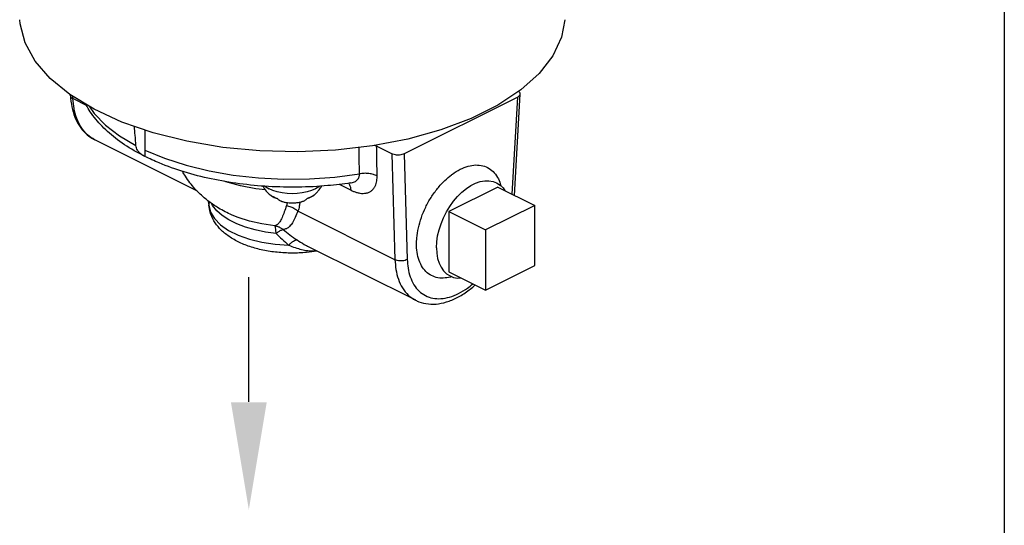
# Model space of a CAD drawing. Extents: x 153 to 279, y -123 to -35.
# Drawn here: x 165 to 172, y -58 to -54 of the extents above; entities that cross this region are included whole.
import ezdxf

# ---------------------------------------------------------------- set-up
doc = ezdxf.new("R2010")
doc.units = 0
doc.header["$LTSCALE"] = 1.5
doc.header["$MEASUREMENT"] = 0
doc.layers.get('0').update_dxf_attribs({"linetype": 'CONTINUOUS'})

msp = doc.modelspace()

# ---------------------------------------------------------------- linework, layer by layer
for p, q in [((171.8965118559407, -40.87474140425437), (171.8965118559407, -66.28223290996536)), ((166.4592296313498, -57.12065317085104), (166.4592296313498, -56.22224419276615))]:
    msp.add_line(p, q)
at = {"color": 7, "linetype": 'Continuous'}
for p, q in [((165.173656321322, -54.91654407624111), (165.173272437122, -54.90991034444112)), ((165.191918327322, -54.93783290464111), (165.190924603722, -54.92066081404111)), ((168.393612569722, -54.92609516404112), (167.576348407922, -55.3347272448411)), ((168.354282100522, -55.62542460464111), (168.393612569722, -54.92609516404112)), ((168.370929608922, -55.6337483588411), (168.411920970522, -54.90488682724111)), ((165.295111969722, -54.98942972584111), (165.191918327322, -54.93783290464111)), ((165.709751949122, -55.16335004684112), (165.709751949122, -55.35382161864111)), ((166.088730596722, -55.60389116744111), (165.350387467522, -55.23471960284111)), ((167.487973472922, -55.33475417904111), (167.378326481522, -55.2799306832411)), ((167.487973472922, -55.33475417904111), (167.510367376722, -56.09705742944111)), ((167.576348407922, -55.3347272448411), (167.598688426722, -56.09519621964111)), ((167.108980842522, -55.55431851684111), (167.193874675122, -55.59676543304111)), ((167.190465812722, -55.54477313404111), (167.191414291322, -55.54466962444111)), ((167.190466087922, -55.54477310724111), (167.190492329322, -55.54476923964111)), ((168.250952299322, -55.57375970404111), (167.897398908722, -55.75053639924111)), ((168.250952299322, -55.57375970404111), (168.516117342122, -55.70634222544111)), ((166.170970755722, -55.70496204884111), (166.170938738722, -55.70472572764112)), ((168.516117342122, -55.70634222544111), (168.162563951522, -55.88311892064111)), ((168.516117342122, -56.13935492724111), (168.516117342122, -55.70634222544111)), ((167.510367376722, -56.09705742944111), (166.812086136722, -55.74791680944111)), ((167.897398908722, -55.75053639924111), (168.162563951522, -55.88311892064111)), ((167.897398908722, -55.75053639924111), (167.897398908722, -56.18354910104111)), ((168.162563951522, -55.88311892064111), (168.162563951522, -56.31613162264111)), ((167.659370629522, -56.38921118384111), (166.888834015322, -56.00394287684111)), ((167.897398908722, -56.18354910104111), (168.162563951522, -56.31613162264111)), ((168.162563951522, -56.31613162264111), (168.516117342122, -56.13935492724111))]:
    msp.add_line(p, q, dxfattribs=at)
for points in [[(168.415373313122, -54.87507261904111), (168.251141794322, -54.98391677724112), (168.058320380322, -55.08032748424111), (167.840632063922, -55.16244324364111), (167.602279966922, -55.22867856624111), (167.347866186122, -55.2777545824411), (167.082302937122, -55.30872373384111), (166.810717709122, -55.32098806904111), (166.538354263122, -55.31431078884111), (166.270471385922, -55.28882081824111), (166.012241353722, -55.24501031724111), (165.768650065322, -55.18372517844111), (165.544400775122, -55.10614869404111), (165.343823282722, -55.01377870864111), (165.170790332522, -54.90839870044111), (165.028642840122, -54.79204334384112), (164.920125385322, -54.66695922504111), (164.847333219722, -54.53556146564111), (164.811671811922, -54.4003870898411), (164.808856809322, -54.36969449944111)], [(168.731978689722, -54.36962782764111), (168.707934293522, -54.49590805564111), (168.645995990722, -54.62868968004111), (168.547843958522, -54.75589657044111), (168.415373313122, -54.87507261904111)], [(165.308421253722, -54.99221827124111), (165.345406442322, -55.04479587944111), (165.426920030122, -55.12755011064111), (165.527574354722, -55.20486098504111), (165.645941162922, -55.27562899064111)], [(165.709751949122, -55.30753438384112), (165.851546191122, -55.36681325264111), (166.006459850522, -55.41720140224112), (166.172269331922, -55.45798048504111), (166.346656043322, -55.48857976044111), (166.527205752322, -55.50856255484111), (166.711270009322, -55.51762285664111), (166.895871085522, -55.51563892444111), (167.077954401522, -55.50273746344111), (167.254624967522, -55.47929019464111)], [(166.578249653522, -55.59521189404111), (166.508471748722, -55.58679960864112), (166.397217047522, -55.56498029624112), (166.292976252522, -55.53575789544111), (166.282688500722, -55.5318620996411)], [(166.969458506122, -55.56687121484111), (166.961340131522, -55.57349520664111), (166.937289321122, -55.58757514704112), (166.909129440322, -55.59960055224111), (166.877553878722, -55.60927531664112), (166.843340131522, -55.61636121564111), (166.807330654522, -55.62068377104112), (166.770412120722, -55.62213654684112), (166.733493587122, -55.62068377104112), (166.697484110122, -55.61636121564111), (166.663270362922, -55.60927531664112), (166.631694801322, -55.59960055224111), (166.603534920522, -55.58757514704112)], [(167.809010561122, -56.01123692404111), (167.811101466522, -55.96948830964111), (167.817341208522, -55.92630719024112), (167.827631382122, -55.88237455804111), (167.841809705522, -55.83838325664111), (167.859652577922, -55.79502705544111), (167.880878606522, -55.75298970724111), (167.905153044322, -55.71293416644112), (167.932093068922, -55.67549213284111), (167.961273819922, -55.64125408964111), (167.992235099322, -55.61075999104111), (168.024488629722, -55.58449074744111), (168.057525753122, -55.56286064024111), (168.090825454722, -55.54621078944112), (168.123862578322, -55.53480377304112), (168.156116108522, -55.52881948644111), (168.187077388122, -55.5283523054411), (168.216258139122, -55.53340959784111), (168.241883625322, -55.54324575984111)], [(168.241883625322, -55.54324575984111), (168.267472601322, -55.5596927098411), (168.288698630122, -55.58050402944112), (168.301741948722, -55.59915452864111)], [(166.572199636122, -55.5675516160411), (166.579484110122, -55.57349520664111), (166.603534920522, -55.58757514704112)], [(166.611217042122, -55.62952668964111), (166.618123303722, -55.63421385364111), (166.625578300922, -55.63868345844111), (166.633564887922, -55.64292472744111)], [(166.880463278322, -55.65409865024111), (166.898776184322, -55.6469183006411), (166.915246500522, -55.63868314264111), (166.929607199522, -55.62952668964111)], [(166.170970755722, -55.70496204884111), (166.183239955722, -55.75411491164111), (166.211517629722, -55.80158606404112), (166.255034209722, -55.8460844962411), (166.312600852322, -55.88639468784112), (166.382651478722, -55.92141997404111), (166.463272077722, -55.95020331524111), (166.552268659122, -55.97196149164111), (166.647211415722, -55.98610035004111), (166.745516403322, -55.99223487284111)], [(166.655054806322, -55.90837657464111), (166.578029306722, -55.89822250964112), (166.504275212122, -55.88307955484112), (166.435139675122, -55.86321586164111), (166.371831549722, -55.83897811884111), (166.315449885322, -55.81078725444111), (166.266974472322, -55.77913316384111), (166.227247707922, -55.74456592624111), (166.196959956522, -55.70768624484111), (166.186218357722, -55.68731186004111)], [(166.633564887922, -55.64292472744111), (166.642047425722, -55.64691802084111), (166.650986635322, -55.65064551944111), (166.660360963322, -55.65409865024111)], [(166.645881525122, -55.85212356244111), (166.552415578322, -55.83939255564111), (166.463734564722, -55.81988992964111), (166.381795734122, -55.79404512864112), (166.337606348722, -55.77615943124111)], [(166.655137686722, -55.90838462284111), (166.653809576922, -55.88140781824112), (166.650640594522, -55.8621277146411), (166.645890456122, -55.85212442944112)], [(167.809010561122, -56.01123692404111), (167.811101466522, -56.05089463284111), (167.817341208522, -56.08783601024111), (167.827631382122, -56.1214784688411), (167.841809705522, -56.15129144684111), (167.859652577922, -56.17680477584111), (167.880878606522, -56.1976160952411), (167.906467582522, -56.2140630452411)], [(167.906467582522, -56.2140630452411), (167.932093068922, -56.22389920724112), (167.961273819922, -56.22895649964111), (167.987424519322, -56.22856190644112)]]:
    msp.add_lwpolyline(points, dxfattribs=at)
for points in [[(165.173656513122, -54.91654340104111), (165.184070370722, -54.99628982464111), (165.206272427922, -55.07031939704112), (165.239361519522, -55.13412156024111), (165.282371427922, -55.18635015704112), (165.333782887722, -55.22567001664112), (165.350528563722, -55.23478218884111)], [(165.173703708522, -54.91654160124111), (165.174401627922, -54.92064462264111), (165.180441339722, -54.93007686004111), (165.191918327322, -54.93783290464111)], [(168.393612569722, -54.92609516404112), (168.405125060322, -54.91817445284111), (168.411175572122, -54.90887198164111), (168.411866069122, -54.90485887784111)], [(168.411866069122, -54.90485887784111), (168.411180858922, -54.89909927024111), (168.405147755322, -54.88980973884111), (168.399558322522, -54.88530249264112)], [(165.296948750322, -55.19782883904111), (165.295538766322, -55.19652946364111), (165.252136842322, -55.14418893524112), (165.220223856122, -55.07987853944111), (165.200536028322, -55.00895674604111), (165.191918327322, -54.93783290464111)], [(165.709746804522, -55.35382423844111), (165.651378508522, -55.32299270124111), (165.512874579922, -55.23355811124111), (165.402122959722, -55.1366546632411), (165.317247633722, -55.03194870684112), (165.288076641322, -54.98324757464111)], [(165.645941162922, -55.27562899064111), (165.639815827922, -55.20190305124112), (165.634461570122, -55.13730456604111)], [(165.350396111922, -55.23472357904112), (165.348205485922, -55.23361392784111), (165.296948750322, -55.19782883904111)], [(165.709748875322, -55.35382010304112), (165.687505965722, -55.34046033484111), (165.670008180122, -55.32533488244111), (165.657457209122, -55.30926367924111), (165.649498722922, -55.29257525644111), (165.645941162922, -55.27562899064111)], [(167.378326481522, -55.2799306832411), (167.365520336522, -55.27434492124111)], [(167.381994555722, -55.49442969824111), (167.380773692122, -55.42282895744111), (167.379550988922, -55.35132927924111), (167.378326481522, -55.2799306832411)], [(167.190493130322, -55.54476999464111), (167.026685405322, -55.56395965624111), (166.813776713122, -55.57479190764111), (166.600624814922, -55.5702351598411), (166.390804739122, -55.55042661644111), (166.187105960322, -55.51544972964111), (165.992704758322, -55.46534436604111), (165.812875712922, -55.40090837604112), (165.709749880322, -55.35382577664112)], [(167.254624967522, -55.47929019464111), (167.253599849122, -55.40765726024111), (167.252571833122, -55.33612574004111), (167.251891435522, -55.28894690544111)], [(167.576348407922, -55.3347272448411), (167.560506985722, -55.34048349024111), (167.541902043122, -55.34350874604111), (167.522356620522, -55.34351138944112), (167.503777557522, -55.34049483764112), (167.487973472922, -55.33475417904111)], [(167.980452365122, -55.44586560144111), (168.037242813322, -55.42383300904112), (168.091983867722, -55.41536556924112), (168.142618730722, -55.42075882384111), (168.187703151522, -55.43987897944112), (168.225381587522, -55.47192237304111), (168.254685174322, -55.51608126664111), (168.272690687722, -55.56407288784112)], [(166.170288548122, -55.67801548944111), (166.146639423122, -55.65924214544111), (166.070504684122, -55.58647029844111), (166.001975551322, -55.49696496884111), (165.981346633522, -55.46263904904112)], [(167.193874675122, -55.59676543304111), (167.212085545922, -55.6050576602411), (167.233341728522, -55.61259639444111), (167.256490397322, -55.61794432164112), (167.280219967722, -55.61986931884111), (167.303183417722, -55.61753402444111), (167.324154963322, -55.61062800764111), (167.342190197722, -55.59939936684111), (167.356744995922, -55.58455328924111), (167.367662322322, -55.56710633544111), (167.375121464122, -55.54824287464112), (167.379573869922, -55.52914405084111), (167.381635969522, -55.5108867680411), (167.381994555722, -55.49442969824111)], [(167.195374520322, -55.54395501064111), (167.211726015922, -55.53961459804111), (167.225554355722, -55.53325133704111), (167.236535417922, -55.52523876664111), (167.244636133722, -55.51608807224112), (167.250060972322, -55.50637971184111), (167.253198352122, -55.49668130984111), (167.254541852522, -55.48750218544112), (167.254624967522, -55.47929019464111)], [(167.381994555722, -55.49442969824111), (167.354584972522, -55.48336214244111), (167.322582755522, -55.47688790444111), (167.288402958722, -55.47549556404111), (167.254624967522, -55.47929019464111)], [(167.665341422122, -55.98383120084111), (167.667199935322, -55.94201517344111), (167.678706864922, -55.86825509304111), (167.700224317922, -55.79331169484111), (167.731228481322, -55.71899892624111), (167.770378244722, -55.64854143284111), (167.816667379322, -55.58373449944111), (167.868190276122, -55.52726236504111), (167.917367831722, -55.48521997324112)], [(167.917367831722, -55.48521997324112), (167.923477934122, -55.48071544864111), (167.980452365122, -55.44586560144111)], [(166.557517069722, -55.56661256084111), (166.569096118122, -55.58457621844111), (166.599539844322, -55.61994939144111), (166.610749191522, -55.63007748184111)], [(166.930075245722, -55.63007689344111), (166.942165658322, -55.61909847464111), (166.960267156922, -55.59952530984111), (166.978655854122, -55.57424429184111), (166.983431802522, -55.56639838824111)], [(167.180565032522, -55.55172034904112), (167.176034488322, -55.54595200064111)], [(167.193874675122, -55.59676543304111), (167.189904926722, -55.57186348604111), (167.180565032522, -55.55172034904112)], [(167.190492394722, -55.54476968284111), (167.195374520322, -55.54395501064111)], [(166.622522610522, -55.63947400524111), (166.617886431122, -55.63576599264111), (166.611217042122, -55.62952668964111)], [(166.929607199522, -55.62952668964111), (166.919452544522, -55.63859717364112), (166.918245896322, -55.63951577624111)], [(166.918246620922, -55.63951529064111), (166.920046836522, -55.63815423304112), (166.930075245722, -55.63007689344111)], [(166.162861349322, -55.66997871284111), (166.166352068922, -55.67982930284111), (166.170940805522, -55.70470534064111)], [(166.163665885322, -55.67076478804111), (166.165492379922, -55.67608956844111), (166.166413723722, -55.67912763344111)], [(166.166413723722, -55.67912763344111), (166.170972310922, -55.70496194584111)], [(166.337483729722, -55.77610480824112), (166.239740320322, -55.72527008804111), (166.170288548122, -55.67801548944111)], [(166.947606471322, -56.0344345416411), (166.873635212322, -56.04441640304111), (166.768017602722, -56.04941070504111), (166.662439662122, -56.04394155844111), (166.559909008522, -56.02803650084111), (166.465349262122, -56.00243685544112), (166.380542053122, -55.9676304358411), (166.307038397922, -55.92373977024111), (166.248106683322, -55.87220486464111), (166.206613797322, -55.81686080864111), (166.180037920922, -55.75537930444111), (166.170939492122, -55.70470186424112)], [(166.174169345722, -55.6788821698411), (166.172385982922, -55.68780353644111), (166.170970755722, -55.70496204884111)], [(166.632007448122, -55.64572219344112), (166.630219346122, -55.6446688956411), (166.624230436322, -55.64072487844112), (166.622522610522, -55.63947400524111)], [(166.659815249522, -55.65617013264111), (166.653592776522, -55.65468596304112), (166.647532203722, -55.65280299684112), (166.641674952322, -55.65053731464111), (166.635970411922, -55.64786911024112), (166.632007448122, -55.64572219344112)], [(166.729581912122, -55.70729554344112), (166.713300403322, -55.75324434804111), (166.697077966122, -55.79423379464112), (166.680966856922, -55.82461846764112), (166.664186835722, -55.84325384244111), (166.645881525122, -55.85212356244111)], [(166.660002235722, -55.65620805164112), (166.659815249522, -55.65617013264111)], [(166.663179382922, -55.65679494944111), (166.660002235722, -55.65620805164112)], [(166.660360963322, -55.65409865024111), (166.667030431322, -55.66033802064111), (166.673374508922, -55.66529694744111), (166.679363486322, -55.66924098864111), (166.685114618322, -55.67244121644111), (166.690819225722, -55.67510942544111), (166.696676546522, -55.67737510424111), (166.701196821322, -55.67882178604111)], [(166.701196795122, -55.67882183224111), (166.712696207122, -55.68188500964111), (166.736124378722, -55.6863382960411), (166.759566933322, -55.68849477404112), (166.784755937722, -55.68831587484111), (166.810069228722, -55.68552412624111), (166.834886807122, -55.6801566860411), (166.839571555322, -55.67883813224111)], [(166.735788545122, -55.68629696484111), (166.729581912122, -55.70729554344112)], [(166.729581948722, -55.70729496844112), (166.760000267522, -55.71589106904111), (166.788101720922, -55.72972689344111), (166.812086784522, -55.74791644384111)], [(166.825793091922, -55.68227547044111), (166.821431660322, -55.71138480264111), (166.812086136722, -55.74791680944111)], [(166.839572050922, -55.67883794424111), (166.841507527922, -55.67825070924111), (166.850700141322, -55.67480954964111), (166.860324178922, -55.66991678624112), (166.870293492322, -55.66318084344111), (166.880463278322, -55.65409865024111)], [(166.880826405322, -55.65620716144112), (166.877528821122, -55.65681434464111)], [(166.882020136922, -55.65595846804112), (166.880826405322, -55.65620716144112)], [(166.918245896322, -55.63951577624111), (166.909497800722, -55.64532744624111), (166.899886546522, -55.65021904084111), (166.890704309522, -55.65366206924111), (166.882020136922, -55.65595846804112)], [(166.812086136722, -55.74791680944111), (166.792511344922, -55.79217562004111), (166.771891745522, -55.8308271452411), (166.750748455522, -55.85835407484112), (166.728847032322, -55.87390287424111), (166.705761612322, -55.8796599190411)], [(166.645890456122, -55.85212442944112), (166.667256450722, -55.85748566404111), (166.687428025322, -55.8667651524411), (166.705728683122, -55.8796495098411)], [(166.655054806322, -55.90837657464111), (166.697464796522, -55.95030143264111), (166.745516403322, -55.99223487284111)], [(166.655137686722, -55.90838462284111), (166.675165114922, -55.89336739864112), (166.692395397722, -55.88358078824112), (166.705728683122, -55.8796495098411)], [(166.705761612322, -55.8796599190411), (166.752792647922, -55.91730886124111), (166.805922465522, -55.95489751444111)], [(166.745516403322, -55.99223487284111), (166.792746567522, -56.01030312384111), (166.837980496722, -56.02363884144111), (166.882294722722, -56.03182345344112), (166.926595101722, -56.03422752844111), (166.945801397522, -56.03325654424111)], [(166.745516476922, -55.9922339058411), (166.763480560122, -55.97508358384111), (166.780140772322, -55.96273198884111), (166.794558524322, -55.9558750072411), (166.805921561922, -55.95489896544112)], [(166.805922465522, -55.95489751444111), (166.857216995322, -55.98682645364111), (166.889483043522, -56.00427006804111)], [(167.907814299322, -56.22243020644112), (167.858148669722, -56.22957134244112), (167.807499908322, -56.22418578864111), (167.762435002922, -56.20508703204112), (167.724738104922, -56.17304602604111), (167.695436309722, -56.12891420064111), (167.675760724722, -56.07456069724111), (167.666210601922, -56.0113401124411), (167.665341422122, -55.98383120084111)], [(167.598688426722, -56.09519621964111), (167.582885443522, -56.10175349644112), (167.564307177922, -56.10541710584111), (167.544770094922, -56.10582882724111), (167.526184422722, -56.10294839304112), (167.510367376722, -56.09705742944111)], [(167.510367376722, -56.09705742944111), (167.517085498722, -56.16723148124112), (167.534739455522, -56.23713633924112), (167.564631120522, -56.30043607444111), (167.606168497322, -56.35184432924112), (167.657238198722, -56.38813028424111), (167.658993526122, -56.38902202004111)], [(167.598688426722, -56.09519621964111), (167.604586547122, -56.15785557264111), (167.620263355522, -56.22035511904112), (167.646891819722, -56.27695304244111), (167.683953340922, -56.32291933584111), (167.729562790722, -56.35536098364111), (167.782217527122, -56.3735433260411), (167.840687624722, -56.37714087944111), (167.903227814122, -56.36597915784111), (167.967852115522, -56.34039791724112), (168.032666249322, -56.30115913644111), (168.071355559322, -56.27109863324111)], [(167.912860815922, -56.22110213424111), (167.907814299322, -56.22243020644112)], [(167.918967816322, -56.21935449904112), (167.912860815922, -56.22110213424111)], [(167.658988644522, -56.38900597584112), (167.682776373522, -56.39948851444112), (167.750587315322, -56.41551634464111), (167.824133003322, -56.41412204024111), (167.900590339522, -56.39515787484112), (167.977531666522, -56.3593374154411), (168.052733561122, -56.3079190578411), (168.086800033522, -56.27889589244111)]]:
    msp.add_spline(points, degree=3, dxfattribs=at)
msp.add_solid([(166.5869784095161, -57.12288734752855), (166.329329865936, -57.12288734752855), (166.4581541377262, -57.89583297826893)])

doc.saveas('drawing.dxf')
